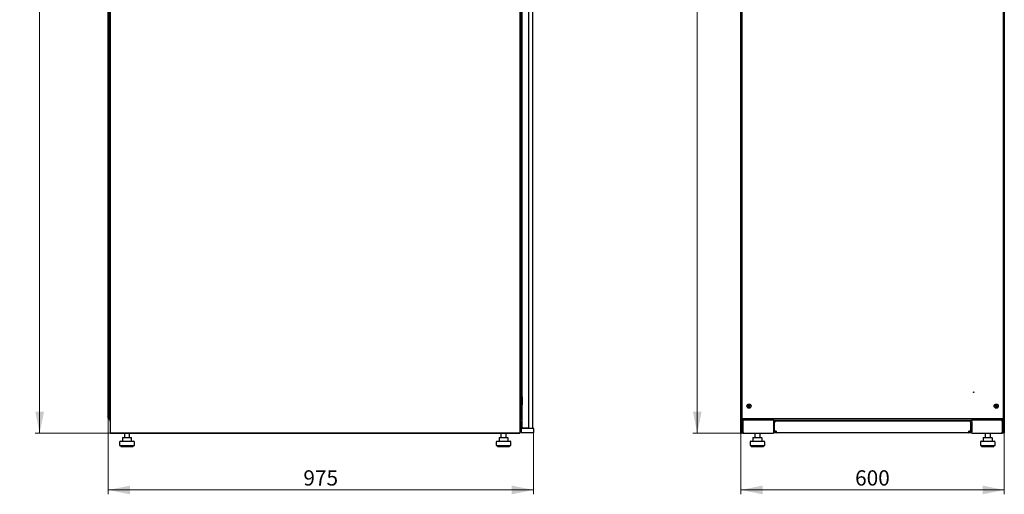
# Model space of a CAD drawing. Units: millimetres. Extents: x 55 to 398, y 91 to 469.
# Drawn here: x 173 to 398, y 231 to 340 of the extents above; entities that cross this region are included whole.
import ezdxf

# ---------------------------------------------------------------- set-up
doc = ezdxf.new("R2010")
doc.units = ezdxf.units.MM
doc.styles.add('SLDTEXTSTYLE0', font='TXT', dxfattribs={"width": 0.605})
doc.dimstyles.new('SLDDIMSTYLE0', dxfattribs={"dimtxt": 3.5, "dimasz": 5, "dimexe": 0, "dimexo": 0.0625, "dimgap": 0.875, "dimtad": 2, "dimdec": 0, "dimlfac": 10, "dimrnd": 1e-09, "dimzin": 12, "dimdsep": 46, "dimtxsty": 'SLDTEXTSTYLE0', "dimsah": 1, "dimcen": 0.09, "dimadec": 0, "dimazin": 3, "dimtfac": 1, "dimtdec": 0, "dimtofl": 0, "dimtmove": 0, "dimatfit": 3, "dimfxl": 0, "dimfrac": 2, "dimtolj": 1, "dimtzin": 12, "dimarcsym": 0})

# ---------------------------------------------------------------- blocks, each defined once
blk = doc.blocks.new('_D_2')
at = {"color": 7, "linetype": 'Continuous', "lineweight": 18}
for p, q in [((193.68, 469.04), (176.21, 469.04)), ((177.21, 469.04), (177.21, 245.01)), ((193.68, 245.01), (176.21, 245.01))]:
    blk.add_line(p, q, dxfattribs=at)
for points in [[(177.21, 469.04), (176.21, 464.04), (178.21, 464.04)], [(177.21, 245.01), (178.21, 250.01), (176.21, 250.01)]]:
    blk.add_solid(points, dxfattribs=at)
at = {"color": 7, "linetype": 'Continuous', "lineweight": 18, "insert": (172.7, 351.68), "char_height": 3.5, "attachment_point": 1, "rotation": 90, "style": 'SLDTEXTSTYLE0'}
blk.add_mtext('2240', dxfattribs=at)
blk = doc.blocks.new('_D_3')
at = {"color": 7, "linetype": 'Continuous', "lineweight": 18}
for p, q in [((192.96, 248.51), (192.96, 231.01)), ((290.46, 245.17), (290.46, 231.01)), ((290.46, 232.01), (192.96, 232.01))]:
    blk.add_line(p, q, dxfattribs=at)
for points in [[(192.96, 232.01), (197.96, 231.01), (197.96, 233.01)], [(290.46, 232.01), (285.46, 233.01), (285.46, 231.01)]]:
    blk.add_solid(points, dxfattribs=at)
at = {"color": 7, "linetype": 'Continuous', "lineweight": 18, "insert": (237.7, 236.52), "char_height": 3.5, "attachment_point": 1, "style": 'SLDTEXTSTYLE0'}
blk.add_mtext('975', dxfattribs=at)
blk = doc.blocks.new('_D_6')
at = {"color": 7, "linetype": 'Continuous', "lineweight": 18}
for p, q in [((338.65, 469.04), (327.03, 469.04)), ((328.03, 469.04), (328.03, 245.01)), ((338.72, 245.01), (327.03, 245.01))]:
    blk.add_line(p, q, dxfattribs=at)
for points in [[(328.03, 469.04), (327.03, 464.04), (329.03, 464.04)], [(328.03, 245.01), (329.03, 250.01), (327.03, 250.01)]]:
    blk.add_solid(points, dxfattribs=at)
at = {"color": 7, "linetype": 'Continuous', "lineweight": 18, "insert": (323.51, 351.68), "char_height": 3.5, "attachment_point": 1, "rotation": 90, "style": 'SLDTEXTSTYLE0'}
blk.add_mtext('2240', dxfattribs=at)
blk = doc.blocks.new('_D_7')
at = {"color": 7, "linetype": 'Continuous', "lineweight": 18}
for p, q in [((338.03, 245.15), (338.03, 231.01)), ((398.45, 245.15), (398.45, 231.01)), ((398.45, 232.01), (338.03, 232.01))]:
    blk.add_line(p, q, dxfattribs=at)
for points in [[(338.03, 232.01), (343.03, 231.01), (343.03, 233.01)], [(398.45, 232.01), (393.45, 233.01), (393.45, 231.01)]]:
    blk.add_solid(points, dxfattribs=at)
at = {"color": 7, "linetype": 'Continuous', "lineweight": 18, "insert": (364.23, 236.52), "char_height": 3.5, "attachment_point": 1, "style": 'SLDTEXTSTYLE0'}
blk.add_mtext('600', dxfattribs=at)

msp = doc.modelspace()

# ---------------------------------------------------------------- linework, layer by layer
at = {"color": 7, "linetype": 'Continuous', "lineweight": 25}
for p, q in [((287.86, 246.21), (287.86, 467.84)), ((192.96, 248.51), (192.96, 465.53)), ((193.17, 248.58), (193.17, 465.46)), ((287.68, 248.32), (287.68, 465.73)), ((338.24, 465.5), (338.24, 248.55)), ((398.24, 465.9), (398.24, 248.15)), ((398.24, 248.55), (398.24, 465.5)), ((338.03, 245.15), (338.03, 356.8)), ((398.45, 356.8), (398.45, 245.15)), ((193.42, 356.73), (193.42, 245.22)), ((287.42, 245.22), (287.42, 356.73)), ((289.41, 246.21), (289.41, 347.6)), ((290.25, 347.65), (290.25, 246.17)), ((287.73, 268.85), (287.73, 269.26)), ((287.73, 268.85), (287.74, 268.86)), ((287.73, 267.26), (287.73, 268.85)), ((287.83, 269.31), (287.78, 269.31)), ((287.86, 269.31), (287.83, 269.31)), ((287.74, 267.25), (287.73, 267.26)), ((287.73, 266.84), (287.73, 267.26)), ((287.78, 266.79), (287.83, 266.79)), ((287.83, 266.79), (287.86, 266.79)), ((287.68, 262.98), (287.77, 262.98)), ((287.68, 262.97), (287.77, 262.97)), ((287.77, 262.98), (287.86, 262.98)), ((287.77, 262.97), (287.86, 262.97)), ((287.77, 255.98), (287.68, 255.98)), ((287.77, 255.97), (287.68, 255.97)), ((287.68, 255.16), (287.86, 255.34)), ((287.86, 255.98), (287.77, 255.98)), ((287.86, 255.97), (287.77, 255.97)), ((287.86, 253.36), (287.85, 253.35)), ((287.85, 253.35), (287.85, 251.56)), ((287.68, 250.42), (287.85, 251.54)), ((287.84, 251.3), (287.84, 251.48)), ((287.86, 251.3), (287.84, 251.3)), ((339.77, 251.26), (339.65, 251.21)), ((339.65, 251.21), (339.69, 251.12)), ((339.68, 251.2), (339.65, 251.21)), ((339.8, 251.25), (339.68, 251.2)), ((339.68, 251.2), (339.7, 251.15)), ((339.69, 251.12), (339.81, 251.17)), ((339.7, 251.15), (339.69, 251.12)), ((339.7, 251.15), (339.82, 251.2)), ((339.84, 251.48), (339.75, 251.45)), ((339.75, 251.45), (339.8, 251.32)), ((339.78, 251.43), (339.75, 251.45)), ((339.83, 251.45), (339.78, 251.43)), ((339.78, 251.43), (339.83, 251.31)), ((339.83, 251.45), (339.84, 251.48)), ((339.88, 251.33), (339.83, 251.45)), ((339.89, 251.36), (339.84, 251.48)), ((339.87, 251.14), (339.92, 251.02)), ((339.89, 251.17), (339.94, 251.05)), ((339.92, 251.02), (340.02, 251.06)), ((339.94, 251.05), (339.92, 251.02)), ((339.98, 251.07), (339.93, 251.19)), ((340.06, 251.35), (339.94, 251.3)), ((339.94, 251.05), (339.98, 251.07)), ((340.07, 251.39), (339.95, 251.34)), ((339.96, 251.26), (340.08, 251.31)), ((340.02, 251.06), (339.97, 251.18)), ((339.98, 251.07), (340.02, 251.06)), ((339.99, 251.24), (340.11, 251.29)), ((340.06, 251.35), (340.07, 251.39)), ((340.08, 251.31), (340.06, 251.35)), ((340.11, 251.29), (340.07, 251.39)), ((340.08, 251.31), (340.11, 251.29)), ((396.4, 251.39), (396.36, 251.3)), ((396.39, 251.31), (396.36, 251.3)), ((396.36, 251.3), (396.48, 251.25)), ((396.41, 251.36), (396.39, 251.31)), ((396.39, 251.31), (396.51, 251.26)), ((396.52, 251.34), (396.4, 251.39)), ((396.41, 251.36), (396.4, 251.39)), ((396.53, 251.31), (396.41, 251.36)), ((396.5, 251.18), (396.45, 251.06)), ((396.48, 251.08), (396.45, 251.06)), ((396.45, 251.06), (396.54, 251.02)), ((396.54, 251.2), (396.48, 251.08)), ((396.48, 251.08), (396.53, 251.06)), ((396.53, 251.06), (396.58, 251.17)), ((396.53, 251.06), (396.54, 251.02)), ((396.54, 251.02), (396.6, 251.14)), ((396.64, 251.48), (396.59, 251.36)), ((396.65, 251.45), (396.6, 251.33)), ((396.73, 251.44), (396.64, 251.48)), ((396.65, 251.45), (396.64, 251.48)), ((396.7, 251.43), (396.65, 251.45)), ((396.65, 251.31), (396.7, 251.43)), ((396.65, 251.2), (396.77, 251.14)), ((396.66, 251.17), (396.78, 251.11)), ((396.79, 251.19), (396.67, 251.24)), ((396.68, 251.32), (396.73, 251.44)), ((396.7, 251.43), (396.73, 251.44)), ((396.82, 251.2), (396.7, 251.26)), ((396.77, 251.14), (396.79, 251.19)), ((396.77, 251.14), (396.78, 251.11)), ((396.78, 251.11), (396.82, 251.2)), ((396.79, 251.19), (396.82, 251.2)), ((193.06, 248.51), (192.96, 248.51)), ((193.06, 248.55), (193.06, 248.51)), ((193.07, 248.55), (193.07, 248.51)), ((193.07, 248.51), (193.17, 248.51)), ((193.17, 248.58), (193.17, 248.51)), ((193.17, 248.51), (193.17, 248.32)), ((338.24, 248.15), (338.24, 248.55)), ((338.38, 248.41), (398.1, 248.41)), ((338.64, 248.41), (338.55, 248.32)), ((397.84, 248.41), (397.93, 248.32)), ((193.37, 248.01), (193.37, 247.87)), ((193.37, 248.01), (193.42, 248.01)), ((193.37, 247.87), (193.42, 247.87)), ((193.37, 247.82), (193.4, 247.82)), ((193.37, 247.7), (193.37, 247.82)), ((193.37, 247.7), (193.42, 247.7)), ((193.37, 247.7), (193.37, 245.32)), ((287.47, 248.01), (287.42, 248.01)), ((287.47, 247.87), (287.42, 247.87)), ((287.47, 247.7), (287.42, 247.7)), ((287.45, 247.82), (287.47, 247.82)), ((287.47, 247.87), (287.47, 248.01)), ((287.47, 247.82), (287.47, 247.7)), ((287.47, 247.7), (287.47, 245.32)), ((287.7, 246.17), (288.76, 246.17)), ((288.66, 246.21), (287.86, 246.21)), ((287.96, 246.21), (287.96, 246.17)), ((288.06, 246.21), (288.06, 246.17)), ((288.65, 246.21), (288.65, 246.17)), ((289.41, 246.21), (288.66, 246.21)), ((288.75, 246.17), (288.75, 246.21)), ((288.76, 246.17), (289.36, 246.17)), ((289.36, 246.17), (290.43, 246.17)), ((338.24, 248.15), (338.55, 248.32)), ((338.38, 248.15), (338.24, 248.15)), ((338.24, 248.01), (338.24, 248.15)), ((338.24, 245.29), (338.24, 248.01)), ((338.24, 248.01), (338.38, 248.01)), ((338.34, 247.7), (338.48, 247.7)), ((338.34, 247.7), (338.34, 245.32)), ((338.38, 248.15), (338.55, 248.32)), ((338.55, 248.32), (338.38, 248.01)), ((338.55, 248.32), (338.38, 248.15)), ((338.38, 248.15), (338.38, 248.01)), ((345.59, 248.01), (338.38, 248.01)), ((338.48, 247.7), (338.48, 245.32)), ((338.49, 247.38), (338.48, 247.37)), ((338.49, 247.7), (338.49, 245.32)), ((338.53, 248.01), (338.53, 247.98)), ((345.49, 248.01), (345.49, 247.7)), ((345.59, 247.87), (345.49, 247.87)), ((345.49, 247.7), (345.49, 245.32)), ((345.49, 246.17), (345.74, 246.17)), ((345.59, 247.87), (345.59, 248.01)), ((345.59, 248.01), (390.89, 248.01)), ((390.89, 247.87), (345.59, 247.87)), ((345.74, 245.52), (345.74, 247.42)), ((390.34, 247.82), (346.14, 247.82)), ((346.51, 247.87), (346.51, 247.82)), ((347.46, 247.82), (347.46, 247.87)), ((367.74, 247.87), (367.74, 247.82)), ((368.24, 247.87), (368.24, 247.82)), ((368.74, 247.87), (368.74, 247.82)), ((389.01, 247.87), (389.01, 247.82)), ((389.96, 247.82), (389.96, 247.87)), ((390.74, 245.52), (390.74, 247.42)), ((390.74, 246.17), (390.99, 246.17)), ((390.89, 248.01), (390.89, 247.87)), ((398.1, 248.01), (390.89, 248.01)), ((390.99, 247.87), (390.89, 247.87)), ((390.99, 247.7), (390.99, 248.01)), ((390.99, 247.7), (390.99, 245.32)), ((397.93, 248.32), (398.24, 248.15)), ((397.93, 248.32), (398.1, 248.15)), ((398.1, 248.01), (397.93, 248.32)), ((398.1, 248.15), (397.93, 248.32)), ((397.98, 247.7), (397.98, 245.32)), ((398, 247.37), (397.98, 247.38)), ((398.14, 247.7), (398, 247.7)), ((398, 247.7), (398, 245.32)), ((398.1, 248.15), (398.24, 248.15)), ((398.1, 248.15), (398.1, 248.01)), ((398.24, 248.01), (398.1, 248.01)), ((398.14, 245.32), (398.14, 247.7)), ((398.21, 246.21), (398.14, 246.21)), ((398.14, 246.17), (398.24, 246.17)), ((398.21, 246.21), (398.21, 248.01)), ((398.24, 248.15), (398.24, 248.01)), ((398.24, 248.01), (398.24, 245.29)), ((193.42, 245.32), (193.37, 245.32)), ((193.6, 245.05), (287.25, 245.05)), ((193.68, 245.01), (193.68, 245.05)), ((193.68, 245.01), (193.75, 245.01)), ((287.09, 245.01), (193.75, 245.01)), ((196.21, 243.91), (196.21, 243.21)), ((196.31, 244.01), (196.51, 244.01)), ((196.51, 244.01), (197.45, 244.01)), ((196.64, 245.01), (196.64, 244.01)), ((197.45, 244.01), (198.18, 244.01)), ((197.84, 244.01), (197.84, 245.01)), ((198.28, 243.21), (198.28, 243.91)), ((282.57, 243.91), (282.57, 243.21)), ((282.67, 244.01), (282.87, 244.01)), ((282.87, 244.01), (283.81, 244.01)), ((283, 245.01), (283, 244.01)), ((283.81, 244.01), (284.54, 244.01)), ((284.2, 244.01), (284.2, 245.01)), ((284.64, 243.21), (284.64, 243.91)), ((287.09, 245.01), (287.16, 245.01)), ((287.16, 245.01), (287.16, 245.05)), ((287.42, 245.32), (287.47, 245.32)), ((287.65, 246.12), (287.66, 245.17)), ((287.66, 245.17), (288.76, 245.17)), ((288.76, 245.17), (289.36, 245.17)), ((289.36, 245.17), (290.46, 245.17)), ((290.48, 246.12), (290.46, 245.17)), ((338.13, 245.15), (338.03, 245.15)), ((338.13, 245.22), (338.13, 245.15)), ((338.13, 245.15), (338.14, 245.15)), ((338.14, 245.23), (338.14, 245.15)), ((338.15, 245.15), (338.24, 245.15)), ((338.24, 245.29), (338.24, 245.15)), ((338.48, 245.32), (338.34, 245.32)), ((338.48, 245.58), (338.49, 245.58)), ((338.65, 245.01), (338.65, 245.05)), ((338.65, 245.01), (338.72, 245.01)), ((338.72, 245.01), (345.49, 245.01)), ((340.77, 243.91), (340.77, 243.21)), ((340.87, 244.01), (341.52, 244.01)), ((341.23, 245.01), (341.23, 244.01)), ((341.52, 244.01), (342.48, 244.01)), ((342.43, 244.01), (342.43, 245.01)), ((342.48, 244.01), (342.79, 244.01)), ((342.89, 243.21), (342.89, 243.91)), ((345.49, 245.32), (345.49, 245.01)), ((345.49, 245.17), (345.93, 245.17)), ((346.14, 245.52), (345.74, 245.52)), ((346.14, 245.52), (346.14, 245.12)), ((390.34, 245.12), (346.14, 245.12)), ((390.34, 245.12), (390.34, 245.52)), ((390.74, 245.52), (390.34, 245.52)), ((390.54, 245.17), (390.99, 245.17)), ((390.99, 245.01), (390.99, 245.32)), ((390.99, 245.01), (397.76, 245.01)), ((393.59, 243.91), (393.59, 243.21)), ((393.69, 244.01), (394.34, 244.01)), ((394.05, 245.01), (394.05, 244.01)), ((394.34, 244.01), (395.3, 244.01)), ((395.25, 244.01), (395.25, 245.01)), ((395.3, 244.01), (395.61, 244.01)), ((395.71, 243.21), (395.71, 243.91)), ((397.76, 245.01), (397.83, 245.01)), ((397.83, 245.01), (397.83, 245.05)), ((397.98, 245.58), (398, 245.58)), ((398, 245.32), (398.14, 245.32)), ((398.11, 245.17), (398.24, 245.17)), ((398.24, 245.15), (398.24, 245.29)), ((398.32, 245.15), (398.24, 245.15)), ((398.34, 245.15), (398.34, 245.23)), ((398.35, 245.15), (398.34, 245.22)), ((398.34, 245.15), (398.35, 245.15)), ((398.35, 245.15), (398.45, 245.15)), ((195.54, 243.01), (195.54, 242.21)), ((195.54, 242.21), (198.94, 242.21)), ((195.74, 243.21), (198.74, 243.21)), ((195.84, 242.21), (195.84, 242.01)), ((195.84, 242.01), (198.64, 242.01)), ((198.64, 242.01), (198.64, 242.21)), ((198.94, 242.21), (198.94, 243.01)), ((281.9, 243.01), (281.9, 242.21)), ((281.9, 242.21), (285.3, 242.21)), ((282.1, 243.21), (285.1, 243.21)), ((282.2, 242.21), (282.2, 242.01)), ((282.2, 242.01), (285, 242.01)), ((285, 242.01), (285, 242.21)), ((285.3, 242.21), (285.3, 243.01)), ((340.13, 243.01), (340.13, 242.21)), ((340.13, 242.21), (343.53, 242.21)), ((340.33, 243.21), (343.33, 243.21)), ((340.43, 242.21), (340.43, 242.01)), ((340.43, 242.01), (343.23, 242.01)), ((343.23, 242.01), (343.23, 242.21)), ((343.53, 242.21), (343.53, 243.01)), ((392.95, 243.01), (392.95, 242.21)), ((392.95, 242.21), (396.35, 242.21)), ((393.15, 243.21), (396.15, 243.21)), ((393.25, 242.21), (393.25, 242.01)), ((393.25, 242.01), (396.05, 242.01)), ((396.05, 242.01), (396.05, 242.21)), ((396.35, 242.21), (396.35, 243.01))]:
    msp.add_line(p, q, dxfattribs=at)
at = {"color": 7, "linetype": 'Continuous', "lineweight": 25, "flags": 128}
msp.add_lwpolyline([(193.06, 248.55), (193.06, 248.55)], dxfattribs=at)
msp.add_lwpolyline([(193.06, 248.55), (193.06, 248.55)], dxfattribs=at)
at = {"color": 7, "linetype": 'Continuous', "lineweight": 25}
for centre, radius in [((391.44, 254.44), 0.05), ((339.88, 251.25), 0.48), ((339.88, 251.25), 0.46), ((396.59, 251.25), 0.48), ((396.59, 251.25), 0.46)]:
    msp.add_circle(centre, radius, dxfattribs=at)
for centre, radius, start, end in [((287.78, 269.26), 0.05, 90, 180), ((287.78, 266.84), 0.05, 180, 270), ((287.65, 251.56), 0.2, 351.4692, 0), ((193.48, 248.32), 0.31, 180, 260.3434), ((287.37, 248.32), 0.31, 279.6566, 0), ((287.7, 246.12), 0.05, 90, 181), ((290.43, 246.12), 0.05, 359, 90), ((346.14, 247.42), 0.4, 90, 180), ((390.34, 247.42), 0.4, 0, 90), ((196.31, 243.91), 0.1, 90, 180), ((198.18, 243.91), 0.1, 0, 90), ((282.67, 243.91), 0.1, 90, 180), ((284.54, 243.91), 0.1, 0, 90), ((340.87, 243.91), 0.1, 90, 180), ((342.79, 243.91), 0.1, 0, 90), ((346.14, 245.52), 0.4, 180, 270), ((346.14, 245.52), 0.2, 180, 270), ((390.34, 245.52), 0.2, 270, 0), ((390.34, 245.52), 0.4, 270, 0), ((393.69, 243.91), 0.1, 90, 180), ((395.61, 243.91), 0.1, 0, 90), ((195.74, 243.01), 0.2, 90, 180), ((198.74, 243.01), 0.2, 0, 90), ((282.1, 243.01), 0.2, 90, 180), ((285.1, 243.01), 0.2, 0, 90), ((340.33, 243.01), 0.2, 90, 180), ((343.33, 243.01), 0.2, 0, 90), ((393.15, 243.01), 0.2, 90, 180), ((396.15, 243.01), 0.2, 0, 90)]:
    msp.add_arc(centre, radius, start, end, dxfattribs=at)
for centre, major_axis, ratio, start_param, end_param in [((339.75, 251.31), (-0.0476, 0.0197), 0.970288, 2.371274, 3.911912), ((339.78, 251.29), (-0.0476, 0.0197), 0.970288, 2.371274, 3.911912), ((339.83, 251.12), (-0.0197, -0.0476), 0.970288, 2.371274, 3.911912), ((339.84, 251.15), (-0.0197, -0.0476), 0.970288, 2.371274, 3.911912), ((339.92, 251.35), (0.0197, 0.0476), 0.970288, 2.371274, 3.911912), ((339.94, 251.38), (0.0197, 0.0476), 0.970288, 2.371274, 3.911912), ((339.98, 251.21), (0.0476, -0.0197), 0.970288, 2.371274, 3.911912), ((340.01, 251.2), (0.0476, -0.0197), 0.970288, 2.371274, 3.911912), ((396.46, 251.2), (-0.0483, -0.0181), 0.970288, 2.371274, 3.911912), ((396.49, 251.21), (-0.0483, -0.0181), 0.970288, 2.371274, 3.911912), ((396.54, 251.39), (-0.0181, 0.0483), 0.970288, 2.371274, 3.911912), ((396.55, 251.35), (-0.0181, 0.0483), 0.970288, 2.371274, 3.911912), ((396.63, 251.15), (0.0181, -0.0483), 0.970288, 2.371274, 3.911912), ((396.64, 251.12), (0.0181, -0.0483), 0.970288, 2.371274, 3.911912), ((396.69, 251.29), (0.0483, 0.0181), 0.970288, 2.371274, 3.911912), ((396.72, 251.3), (0.0483, 0.0181), 0.970288, 2.371274, 3.911912), ((193.48, 248.32), (0.31, 0), 0.548387, 3.141593, 4.54385), ((287.37, 248.32), (0.31, 0), 0.548387, 4.880928, 6.283185)]:
    msp.add_ellipse(centre, major_axis=major_axis, ratio=ratio, start_param=start_param, end_param=end_param, dxfattribs=at)
for points, knots in [([(287.73, 268.5), (287.73, 268.5), (287.73, 268.51), (287.74, 268.52), (287.75, 268.54), (287.76, 268.55), (287.77, 268.55), (287.78, 268.55)], [0, 0, 0, 0, 0.231632, 0.354, 0.480908, 0.736423, 1, 1, 1, 1]), ([(287.78, 267.56), (287.77, 267.56), (287.76, 267.56), (287.75, 267.57), (287.74, 267.58), (287.73, 267.59), (287.73, 267.6), (287.73, 267.61)], [0, 0, 0, 0, 0.263558, 0.519035, 0.645942, 0.76832, 1, 1, 1, 1]), ([(193.42, 247.86), (193.42, 247.86), (193.39, 247.83), (193.38, 247.77), (193.37, 247.71), (193.37, 247.7)], [0, 0, 0, 0, 0.098818, 0.726885, 1, 1, 1, 1]), ([(287.47, 247.7), (287.47, 247.73), (287.47, 247.79), (287.43, 247.84), (287.42, 247.86)], [0, 0, 0, 0, 0.642928, 1, 1, 1, 1]), ([(338.65, 248.01), (338.61, 248), (338.54, 248), (338.44, 247.94), (338.37, 247.85), (338.34, 247.77), (338.34, 247.71), (338.34, 247.7)], [0, 0, 0, 0, 0.22545, 0.450948, 0.676445, 0.901943, 1, 1, 1, 1]), ([(338.53, 247.82), (338.53, 247.82), (338.51, 247.81), (338.49, 247.77), (338.48, 247.72), (338.48, 247.7)], [0, 0, 0, 0, 0.0240072, 0.4945838, 1, 1, 1, 1]), ([(338.49, 247.7), (338.5, 247.73), (338.53, 247.81), (338.56, 247.9), (338.6, 247.97), (338.62, 248), (338.64, 248.01), (338.65, 248.01)], [0, 0, 0, 0, 0.22545, 0.450948, 0.676445, 0.901943, 1, 1, 1, 1]), ([(397.83, 248.01), (397.84, 248), (397.86, 248), (397.9, 247.94), (397.93, 247.85), (397.96, 247.77), (397.98, 247.71), (397.98, 247.7)], [0, 0, 0, 0, 0.22545, 0.450948, 0.676445, 0.901943, 1, 1, 1, 1]), ([(398.14, 247.7), (398.13, 247.73), (398.12, 247.81), (398.07, 247.9), (397.98, 247.97), (397.89, 248), (397.84, 248.01), (397.83, 248.01)], [0, 0, 0, 0, 0.22545, 0.450948, 0.676445, 0.901943, 1, 1, 1, 1]), ([(398, 247.7), (397.99, 247.72), (397.99, 247.76), (397.97, 247.8), (397.94, 247.82), (397.94, 247.82)], [0, 0, 0, 0, 0.44951, 0.926323, 1, 1, 1, 1]), ([(193.37, 245.32), (193.38, 245.28), (193.39, 245.2), (193.45, 245.1), (193.54, 245.03), (193.63, 245.01), (193.67, 245.01), (193.68, 245.01)], [0, 0, 0, 0, 0.236877, 0.473871, 0.710865, 0.947859, 1, 1, 1, 1]), ([(193.6, 245.05), (193.6, 245.05), (193.59, 245.05), (193.57, 245.06), (193.56, 245.09), (193.54, 245.12), (193.53, 245.14), (193.53, 245.15)], [0, 0, 0, 0, 0.155205, 0.388879, 0.622552, 0.856225, 1, 1, 1, 1]), ([(193.75, 245.01), (193.74, 245.01), (193.71, 245.01), (193.69, 245.04), (193.68, 245.05)], [0, 0, 0, 0, 0.763951, 1, 1, 1, 1]), ([(287.16, 245.05), (287.16, 245.04), (287.14, 245.02), (287.12, 245.01), (287.1, 245.01), (287.09, 245.01)], [0, 0, 0, 0, 0.09334, 0.836498, 1, 1, 1, 1]), ([(287.16, 245.01), (287.2, 245.01), (287.28, 245.02), (287.38, 245.08), (287.45, 245.18), (287.47, 245.26), (287.47, 245.31), (287.47, 245.32)], [0, 0, 0, 0, 0.2368771, 0.4738706, 0.7108648, 0.9478591, 1, 1, 1, 1]), ([(287.32, 245.15), (287.31, 245.14), (287.3, 245.12), (287.29, 245.08), (287.27, 245.06), (287.26, 245.05), (287.25, 245.05), (287.25, 245.05)], [0, 0, 0, 0, 0.219986, 0.453805, 0.687641, 0.921477, 1, 1, 1, 1]), ([(338.03, 245.15), (338.03, 245.14), (338.03, 245.12), (338.05, 245.08), (338.08, 245.06), (338.12, 245.05), (338.16, 245.05), (338.19, 245.06), (338.22, 245.09), (338.23, 245.12), (338.24, 245.14), (338.24, 245.15)], [0, 0, 0, 0, 0.109955, 0.226824, 0.343702, 0.460579, 0.577457, 0.694334, 0.811211, 0.928088, 1, 1, 1, 1]), ([(338.34, 245.32), (338.34, 245.28), (338.35, 245.2), (338.41, 245.1), (338.51, 245.03), (338.59, 245.01), (338.64, 245.01), (338.65, 245.01)], [0, 0, 0, 0, 0.236877, 0.473871, 0.710865, 0.947859, 1, 1, 1, 1]), ([(338.48, 245.32), (338.48, 245.29), (338.49, 245.24), (338.52, 245.19), (338.56, 245.18), (338.57, 245.17)], [0, 0, 0, 0, 0.416747, 0.833957, 1, 1, 1, 1]), ([(338.72, 245.01), (338.7, 245.01), (338.66, 245.02), (338.61, 245.08), (338.56, 245.18), (338.52, 245.26), (338.49, 245.31), (338.49, 245.32)], [0, 0, 0, 0, 0.236877, 0.473871, 0.710865, 0.947859, 1, 1, 1, 1]), ([(397.98, 245.32), (397.96, 245.28), (397.93, 245.2), (397.87, 245.1), (397.82, 245.03), (397.78, 245.01), (397.76, 245.01), (397.76, 245.01)], [0, 0, 0, 0, 0.236877, 0.473871, 0.710865, 0.947859, 1, 1, 1, 1]), ([(397.83, 245.01), (397.86, 245.01), (397.94, 245.02), (398.04, 245.08), (398.11, 245.18), (398.13, 245.26), (398.14, 245.31), (398.14, 245.32)], [0, 0, 0, 0, 0.236877, 0.473871, 0.710865, 0.947859, 1, 1, 1, 1]), ([(397.91, 245.17), (397.93, 245.18), (397.97, 245.21), (397.99, 245.27), (398, 245.3), (398, 245.32)], [0, 0, 0, 0, 0.344964, 0.768916, 1, 1, 1, 1]), ([(398.24, 245.15), (398.24, 245.14), (398.24, 245.12), (398.26, 245.08), (398.29, 245.06), (398.33, 245.05), (398.37, 245.05), (398.4, 245.06), (398.43, 245.09), (398.44, 245.12), (398.45, 245.14), (398.45, 245.15)], [0, 0, 0, 0, 0.109955, 0.226824, 0.343702, 0.460579, 0.577457, 0.694334, 0.811211, 0.928088, 1, 1, 1, 1])]:
    msp.add_open_spline(points, degree=3, knots=knots, dxfattribs=at)
for points in [[(193.17, 248.58), (193.16, 248.58), (193.16, 248.57), (193.14, 248.57), (193.1, 248.56), (193.06, 248.55), (193.02, 248.54), (192.98, 248.53), (192.96, 248.52), (192.96, 248.52), (192.96, 248.51)], [(192.96, 248.51), (192.96, 248.5), (192.96, 248.47), (192.98, 248.44), (193.02, 248.41), (193.06, 248.4), (193.1, 248.41), (193.14, 248.44), (193.16, 248.47), (193.16, 248.5), (193.17, 248.51)], [(193.06, 248.51), (193.06, 248.51), (193.06, 248.5), (193.06, 248.51), (193.07, 248.51)], [(338.34, 248.51), (338.33, 248.52), (338.3, 248.52), (338.27, 248.53), (338.24, 248.54), (338.24, 248.54), (338.24, 248.55)], [(338.38, 248.41), (338.37, 248.41), (338.37, 248.41), (338.36, 248.44), (338.35, 248.47), (338.34, 248.5), (338.34, 248.51)], [(398.13, 248.51), (398.13, 248.5), (398.12, 248.47), (398.11, 248.44), (398.1, 248.41), (398.1, 248.41), (398.1, 248.41)], [(398.24, 248.55), (398.23, 248.54), (398.23, 248.54), (398.21, 248.53), (398.17, 248.52), (398.15, 248.52), (398.13, 248.51)], [(193.53, 245.15), (193.51, 245.16), (193.49, 245.17), (193.45, 245.19), (193.43, 245.21), (193.42, 245.22), (193.42, 245.22)], [(287.42, 245.22), (287.42, 245.22), (287.42, 245.21), (287.39, 245.19), (287.36, 245.17), (287.33, 245.16), (287.32, 245.15)], [(338.24, 245.29), (338.23, 245.29), (338.23, 245.28), (338.21, 245.26), (338.17, 245.24), (338.13, 245.22), (338.09, 245.21), (338.06, 245.19), (338.03, 245.17), (338.03, 245.16), (338.03, 245.15)], [(398.45, 245.15), (398.44, 245.16), (398.44, 245.17), (398.42, 245.19), (398.38, 245.21), (398.34, 245.22), (398.3, 245.24), (398.27, 245.26), (398.24, 245.28), (398.24, 245.29), (398.24, 245.29)]]:
    msp.add_open_spline(points, degree=3, dxfattribs=at)

# ---------------------------------------------------------------- dimensions: what is measured, and where the dimension line sits
at = {"color": 7, "linetype": 'Continuous', "lineweight": 18}
for base, p1, p2, angle, picture, middle in [((177.21, 245.01), (193.68, 469.04), (193.68, 245.01), 90, '_D_2', (177.21, 357.02)), ((328.03, 245.01), (338.65, 469.04), (338.72, 245.01), 90, '_D_6', (328.03, 357.02)), ((338.03, 232.01), (398.45, 245.15), (338.03, 245.15), 0, '_D_7', (368.24, 232.01))]:
    dim = msp.add_linear_dim(base=base, p1=p1, p2=p2, angle=angle, dimstyle='SLDDIMSTYLE0', dxfattribs=at)
    dim.commit()
    dim.dimension.update_dxf_attribs({"geometry": picture, "text_midpoint": middle, "dimtype": 160})
dim = msp.add_linear_dim(base=(192.96, 232.01), p1=(290.46, 245.17), p2=(192.96, 248.51), dimstyle='SLDDIMSTYLE0', dxfattribs=at)
dim.commit()
dim.dimension.update_dxf_attribs({"geometry": '_D_3', "text_midpoint": (241.71, 232.01), "dimtype": 160})

doc.saveas('drawing.dxf')
